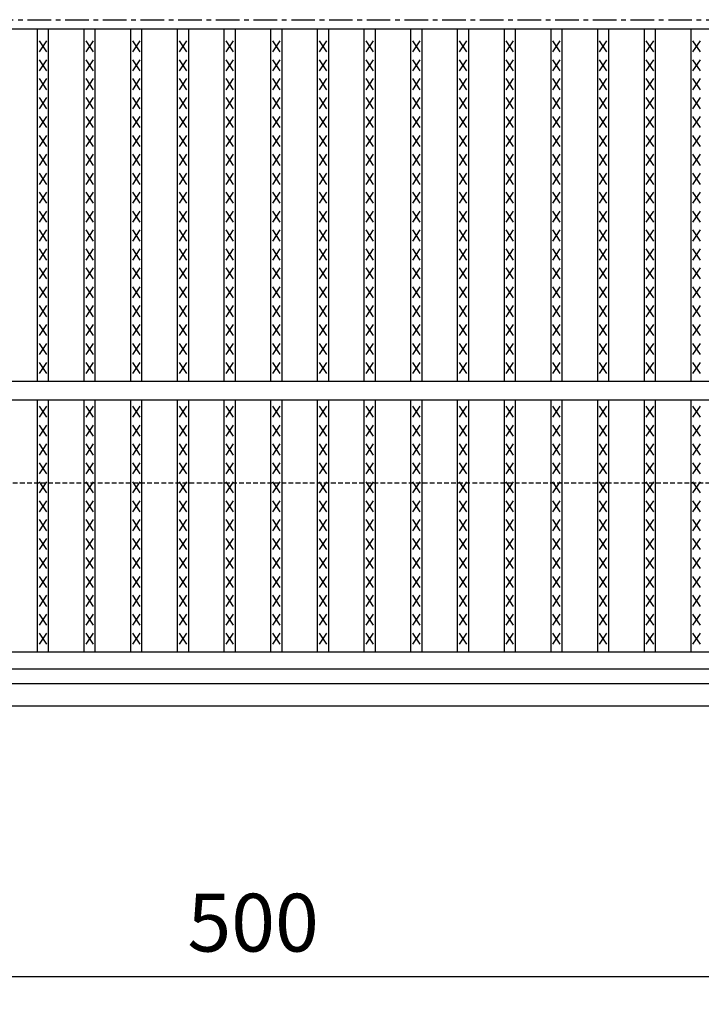
# Model space of a CAD drawing. Extents: x 25 to 1944, y 50 to 1400.
# Drawn here: x 661 to 844, y 770 to 1035 of the extents above; entities that cross this region are included whole.
import ezdxf

# ---------------------------------------------------------------- set-up
doc = ezdxf.new("R2010")
doc.units = 0
doc.header["$LTSCALE"] = 0.2
doc.linetypes.add('CENTER', pattern=[50.8, 31.75, -6.35, 6.35, -6.35])
doc.linetypes.add('HIDDEN', pattern=[9.525, 6.35, -3.175])
doc.layers.get('0').update_dxf_attribs({"linetype": 'CONTINUOUS'})
doc.layers.get('DEFPOINTS').update_dxf_attribs({"linetype": 'CONTINUOUS'})
doc.layers.add('LAY-10', color=7, linetype='CONTINUOUS')
doc.layers.add('LAY-20', color=7, linetype='CONTINUOUS')
doc.styles.add('EXCADDIM1', font='simplex', dxfattribs={"width": 0.84, "bigfont": 'bigfont'})
doc.styles.get("Standard").update_dxf_attribs({"font": 'simplex', "bigfont": 'bigfont'})
doc.dimstyles.new('ISO-25', dxfattribs={"dimtxt": 2.5, "dimasz": 2.5, "dimexe": 1.25, "dimexo": 0.625, "dimtad": 1, "dimtxsty": 'STANDARD', "dimcen": 2.5, "dimazin": 3, "dimtfac": 1, "dimtmove": 0, "dimatfit": 3})

# ---------------------------------------------------------------- blocks, each defined once
blk = doc.blocks.new('EX_BNORM')
at = {"color": 0, "linetype": 'CONTINUOUS'}
for p, q in [((0, 0), (-1, 0.167)), ((-1, 0.167), (-1, -0.167)), ((0, 0), (-1, 0.083)), ((0, 0), (-1, 0)), ((0, 0), (-1, -0.167)), ((0, 0), (-1, -0.083))]:
    blk.add_line(p, q, dxfattribs=at)
blk = doc.blocks.new('*D17')
at = {"layer": 'DEFPOINTS', "color": 0}
for p in [(473.50006, 827.00006), (973.5, 827.00006), (973.5, 777.00006)]:
    blk.add_point(p, dxfattribs=at)
at = {"layer": 'LAY-20', "color": 4, "linetype": 'CONTINUOUS'}
for p, q in [((473.50006, 819.50006), (473.50006, 769.50006)), ((973.5, 819.50006), (973.5, 769.50006)), ((486.00006, 777.00006), (961, 777.00006))]:
    blk.add_line(p, q, dxfattribs=at)
at = {"layer": 'LAY-20', "color": 4, "xscale": 12.5, "yscale": 12.5, "zscale": 12.5, "rotation": 180}
blk.add_blockref('EX_BNORM', (473.50006, 777.00006), dxfattribs=at)
at = {"layer": 'LAY-20', "color": 4, "xscale": 12.5, "yscale": 12.5, "zscale": 12.5}
blk.add_blockref('EX_BNORM', (973.5, 777.00006), dxfattribs=at)
at = {"layer": 'LAY-20', "color": 7, "insert": (723.50003, 789.50006), "char_height": 15.590552, "attachment_point": 5, "style": 'EXCADDIM1'}
blk.add_mtext('500', dxfattribs=at)

msp = doc.modelspace()

# ---------------------------------------------------------------- linework, layer by layer
at = {"layer": 'LAY-10', "color": 2, "linetype": 'CENTER'}
msp.add_line((175, 1035), (1272, 1035), dxfattribs=at)
at = {"layer": 'LAY-10', "color": 7, "linetype": 'CONTINUOUS'}
for p, q in [((225, 1032.49995), (1222, 1032.49995)), ((665.38, 937.49995), (665.38, 1032.49995)), ((668.38, 937.49995), (668.38, 1032.49995)), ((677.962, 937.49995), (677.962, 1032.49995)), ((680.962, 937.49995), (680.962, 1032.49995)), ((690.544, 937.49995), (690.544, 1032.49995)), ((693.544, 937.49995), (693.544, 1032.49995)), ((703.127, 937.49995), (703.127, 1032.49995)), ((706.127, 937.49995), (706.127, 1032.49995)), ((715.709, 937.49995), (715.709, 1032.49995)), ((718.709, 937.49995), (718.709, 1032.49995)), ((728.291, 937.49995), (728.291, 1032.49995)), ((731.291, 937.49995), (731.291, 1032.49995)), ((740.873, 937.49995), (740.873, 1032.49995)), ((743.873, 937.49995), (743.873, 1032.49995)), ((753.456, 937.49995), (753.456, 1032.49995)), ((756.456, 937.49995), (756.456, 1032.49995)), ((766.038, 937.49995), (766.038, 1032.49995)), ((769.038, 937.49995), (769.038, 1032.49995)), ((778.62, 937.49995), (778.62, 1032.49995)), ((781.62, 937.49995), (781.62, 1032.49995)), ((791.203, 937.49995), (791.203, 1032.49995)), ((794.203, 937.49995), (794.203, 1032.49995)), ((803.785, 937.49995), (803.785, 1032.49995)), ((806.785, 937.49995), (806.785, 1032.49995)), ((816.367, 937.49995), (816.367, 1032.49995)), ((819.367, 937.49995), (819.367, 1032.49995)), ((828.949, 937.49995), (828.949, 1032.49995)), ((831.949, 937.49995), (831.949, 1032.49995)), ((841.532, 937.49995), (841.532, 1032.49995)), ((667.88, 1026.29995), (665.88, 1029.29995)), ((665.88, 1026.29995), (667.88, 1029.29995)), ((680.462, 1026.29995), (678.462, 1029.29995)), ((678.462, 1026.29995), (680.462, 1029.29995)), ((693.044, 1026.29995), (691.044, 1029.29995)), ((691.044, 1026.29995), (693.044, 1029.29995)), ((705.627, 1026.29995), (703.627, 1029.29995)), ((703.627, 1026.29995), (705.627, 1029.29995)), ((718.209, 1026.29995), (716.209, 1029.29995)), ((716.209, 1026.29995), (718.209, 1029.29995)), ((730.791, 1026.29995), (728.791, 1029.29995)), ((728.791, 1026.29995), (730.791, 1029.29995)), ((743.373, 1026.29995), (741.373, 1029.29995)), ((741.373, 1026.29995), (743.373, 1029.29995)), ((755.956, 1026.29995), (753.956, 1029.29995)), ((753.956, 1026.29995), (755.956, 1029.29995)), ((768.538, 1026.29995), (766.538, 1029.29995)), ((766.538, 1026.29995), (768.538, 1029.29995)), ((781.12, 1026.29995), (779.12, 1029.29995)), ((779.12, 1026.29995), (781.12, 1029.29995)), ((793.703, 1026.29995), (791.703, 1029.29995)), ((791.703, 1026.29995), (793.703, 1029.29995)), ((806.285, 1026.29995), (804.285, 1029.29995)), ((804.285, 1026.29995), (806.285, 1029.29995)), ((818.867, 1026.29995), (816.867, 1029.29995)), ((816.867, 1026.29995), (818.867, 1029.29995)), ((831.449, 1026.29995), (829.449, 1029.29995)), ((829.449, 1026.29995), (831.449, 1029.29995)), ((844.032, 1026.29995), (842.032, 1029.29995)), ((842.032, 1026.29995), (844.032, 1029.29995)), ((667.88, 1021.19995), (665.88, 1024.19995)), ((665.88, 1021.19995), (667.88, 1024.19995)), ((680.462, 1021.19995), (678.462, 1024.19995)), ((678.462, 1021.19995), (680.462, 1024.19995)), ((693.044, 1021.19995), (691.044, 1024.19995)), ((691.044, 1021.19995), (693.044, 1024.19995)), ((705.627, 1021.19995), (703.627, 1024.19995)), ((703.627, 1021.19995), (705.627, 1024.19995)), ((718.209, 1021.19995), (716.209, 1024.19995)), ((716.209, 1021.19995), (718.209, 1024.19995)), ((730.791, 1021.19995), (728.791, 1024.19995)), ((728.791, 1021.19995), (730.791, 1024.19995)), ((743.373, 1021.19995), (741.373, 1024.19995)), ((741.373, 1021.19995), (743.373, 1024.19995)), ((755.956, 1021.19995), (753.956, 1024.19995)), ((753.956, 1021.19995), (755.956, 1024.19995)), ((768.538, 1021.19995), (766.538, 1024.19995)), ((766.538, 1021.19995), (768.538, 1024.19995)), ((781.12, 1021.19995), (779.12, 1024.19995)), ((779.12, 1021.19995), (781.12, 1024.19995)), ((793.703, 1021.19995), (791.703, 1024.19995)), ((791.703, 1021.19995), (793.703, 1024.19995)), ((806.285, 1021.19995), (804.285, 1024.19995)), ((804.285, 1021.19995), (806.285, 1024.19995)), ((818.867, 1021.19995), (816.867, 1024.19995)), ((816.867, 1021.19995), (818.867, 1024.19995)), ((831.449, 1021.19995), (829.449, 1024.19995)), ((829.449, 1021.19995), (831.449, 1024.19995)), ((844.032, 1021.19995), (842.032, 1024.19995)), ((842.032, 1021.19995), (844.032, 1024.19995)), ((667.88, 1016.09995), (665.88, 1019.09995)), ((665.88, 1016.09995), (667.88, 1019.09995)), ((680.462, 1016.09995), (678.462, 1019.09995)), ((678.462, 1016.09995), (680.462, 1019.09995)), ((693.044, 1016.09995), (691.044, 1019.09995)), ((691.044, 1016.09995), (693.044, 1019.09995)), ((705.627, 1016.09995), (703.627, 1019.09995)), ((703.627, 1016.09995), (705.627, 1019.09995)), ((718.209, 1016.09995), (716.209, 1019.09995)), ((716.209, 1016.09995), (718.209, 1019.09995)), ((730.791, 1016.09995), (728.791, 1019.09995)), ((728.791, 1016.09995), (730.791, 1019.09995)), ((743.373, 1016.09995), (741.373, 1019.09995)), ((741.373, 1016.09995), (743.373, 1019.09995)), ((755.956, 1016.09995), (753.956, 1019.09995)), ((753.956, 1016.09995), (755.956, 1019.09995)), ((768.538, 1016.09995), (766.538, 1019.09995)), ((766.538, 1016.09995), (768.538, 1019.09995)), ((781.12, 1016.09995), (779.12, 1019.09995)), ((779.12, 1016.09995), (781.12, 1019.09995)), ((793.703, 1016.09995), (791.703, 1019.09995)), ((791.703, 1016.09995), (793.703, 1019.09995)), ((806.285, 1016.09995), (804.285, 1019.09995)), ((804.285, 1016.09995), (806.285, 1019.09995)), ((818.867, 1016.09995), (816.867, 1019.09995)), ((816.867, 1016.09995), (818.867, 1019.09995)), ((831.449, 1016.09995), (829.449, 1019.09995)), ((829.449, 1016.09995), (831.449, 1019.09995)), ((844.032, 1016.09995), (842.032, 1019.09995)), ((842.032, 1016.09995), (844.032, 1019.09995)), ((667.88, 1010.99995), (665.88, 1013.99995)), ((665.88, 1010.99995), (667.88, 1013.99995)), ((680.462, 1010.99995), (678.462, 1013.99995)), ((678.462, 1010.99995), (680.462, 1013.99995)), ((693.044, 1010.99995), (691.044, 1013.99995)), ((691.044, 1010.99995), (693.044, 1013.99995)), ((705.627, 1010.99995), (703.627, 1013.99995)), ((703.627, 1010.99995), (705.627, 1013.99995)), ((718.209, 1010.99995), (716.209, 1013.99995)), ((716.209, 1010.99995), (718.209, 1013.99995)), ((730.791, 1010.99995), (728.791, 1013.99995)), ((728.791, 1010.99995), (730.791, 1013.99995)), ((743.373, 1010.99995), (741.373, 1013.99995)), ((741.373, 1010.99995), (743.373, 1013.99995)), ((755.956, 1010.99995), (753.956, 1013.99995)), ((753.956, 1010.99995), (755.956, 1013.99995)), ((768.538, 1010.99995), (766.538, 1013.99995)), ((766.538, 1010.99995), (768.538, 1013.99995)), ((781.12, 1010.99995), (779.12, 1013.99995)), ((779.12, 1010.99995), (781.12, 1013.99995)), ((793.703, 1010.99995), (791.703, 1013.99995)), ((791.703, 1010.99995), (793.703, 1013.99995)), ((806.285, 1010.99995), (804.285, 1013.99995)), ((804.285, 1010.99995), (806.285, 1013.99995)), ((818.867, 1010.99995), (816.867, 1013.99995)), ((816.867, 1010.99995), (818.867, 1013.99995)), ((831.449, 1010.99995), (829.449, 1013.99995)), ((829.449, 1010.99995), (831.449, 1013.99995)), ((844.032, 1010.99995), (842.032, 1013.99995)), ((842.032, 1010.99995), (844.032, 1013.99995)), ((667.88, 1005.89995), (665.88, 1008.89995)), ((665.88, 1005.89995), (667.88, 1008.89995)), ((680.462, 1005.89995), (678.462, 1008.89995)), ((678.462, 1005.89995), (680.462, 1008.89995)), ((693.044, 1005.89995), (691.044, 1008.89995)), ((691.044, 1005.89995), (693.044, 1008.89995)), ((705.627, 1005.89995), (703.627, 1008.89995)), ((703.627, 1005.89995), (705.627, 1008.89995)), ((718.209, 1005.89995), (716.209, 1008.89995)), ((716.209, 1005.89995), (718.209, 1008.89995)), ((730.791, 1005.89995), (728.791, 1008.89995)), ((728.791, 1005.89995), (730.791, 1008.89995)), ((743.373, 1005.89995), (741.373, 1008.89995)), ((741.373, 1005.89995), (743.373, 1008.89995)), ((755.956, 1005.89995), (753.956, 1008.89995)), ((753.956, 1005.89995), (755.956, 1008.89995)), ((768.538, 1005.89995), (766.538, 1008.89995)), ((766.538, 1005.89995), (768.538, 1008.89995)), ((781.12, 1005.89995), (779.12, 1008.89995)), ((779.12, 1005.89995), (781.12, 1008.89995)), ((793.703, 1005.89995), (791.703, 1008.89995)), ((791.703, 1005.89995), (793.703, 1008.89995)), ((806.285, 1005.89995), (804.285, 1008.89995)), ((804.285, 1005.89995), (806.285, 1008.89995)), ((818.867, 1005.89995), (816.867, 1008.89995)), ((816.867, 1005.89995), (818.867, 1008.89995)), ((831.449, 1005.89995), (829.449, 1008.89995)), ((829.449, 1005.89995), (831.449, 1008.89995)), ((844.032, 1005.89995), (842.032, 1008.89995)), ((842.032, 1005.89995), (844.032, 1008.89995)), ((667.88, 1000.79995), (665.88, 1003.79995)), ((665.88, 1000.79995), (667.88, 1003.79995)), ((680.462, 1000.79995), (678.462, 1003.79995)), ((678.462, 1000.79995), (680.462, 1003.79995)), ((693.044, 1000.79995), (691.044, 1003.79995)), ((691.044, 1000.79995), (693.044, 1003.79995)), ((705.627, 1000.79995), (703.627, 1003.79995)), ((703.627, 1000.79995), (705.627, 1003.79995)), ((718.209, 1000.79995), (716.209, 1003.79995)), ((716.209, 1000.79995), (718.209, 1003.79995)), ((730.791, 1000.79995), (728.791, 1003.79995)), ((728.791, 1000.79995), (730.791, 1003.79995)), ((743.373, 1000.79995), (741.373, 1003.79995)), ((741.373, 1000.79995), (743.373, 1003.79995)), ((755.956, 1000.79995), (753.956, 1003.79995)), ((753.956, 1000.79995), (755.956, 1003.79995)), ((768.538, 1000.79995), (766.538, 1003.79995)), ((766.538, 1000.79995), (768.538, 1003.79995)), ((781.12, 1000.79995), (779.12, 1003.79995)), ((779.12, 1000.79995), (781.12, 1003.79995)), ((793.703, 1000.79995), (791.703, 1003.79995)), ((791.703, 1000.79995), (793.703, 1003.79995)), ((806.285, 1000.79995), (804.285, 1003.79995)), ((804.285, 1000.79995), (806.285, 1003.79995)), ((818.867, 1000.79995), (816.867, 1003.79995)), ((816.867, 1000.79995), (818.867, 1003.79995)), ((831.449, 1000.79995), (829.449, 1003.79995)), ((829.449, 1000.79995), (831.449, 1003.79995)), ((844.032, 1000.79995), (842.032, 1003.79995)), ((842.032, 1000.79995), (844.032, 1003.79995)), ((667.88, 995.69995), (665.88, 998.69995)), ((665.88, 995.69995), (667.88, 998.69995)), ((680.462, 995.69995), (678.462, 998.69995)), ((678.462, 995.69995), (680.462, 998.69995)), ((693.044, 995.69995), (691.044, 998.69995)), ((691.044, 995.69995), (693.044, 998.69995)), ((705.627, 995.69995), (703.627, 998.69995)), ((703.627, 995.69995), (705.627, 998.69995)), ((718.209, 995.69995), (716.209, 998.69995)), ((716.209, 995.69995), (718.209, 998.69995)), ((730.791, 995.69995), (728.791, 998.69995)), ((728.791, 995.69995), (730.791, 998.69995)), ((743.373, 995.69995), (741.373, 998.69995)), ((741.373, 995.69995), (743.373, 998.69995)), ((755.956, 995.69995), (753.956, 998.69995)), ((753.956, 995.69995), (755.956, 998.69995)), ((768.538, 995.69995), (766.538, 998.69995)), ((766.538, 995.69995), (768.538, 998.69995)), ((781.12, 995.69995), (779.12, 998.69995)), ((779.12, 995.69995), (781.12, 998.69995)), ((793.703, 995.69995), (791.703, 998.69995)), ((791.703, 995.69995), (793.703, 998.69995)), ((806.285, 995.69995), (804.285, 998.69995)), ((804.285, 995.69995), (806.285, 998.69995)), ((818.867, 995.69995), (816.867, 998.69995)), ((816.867, 995.69995), (818.867, 998.69995)), ((831.449, 995.69995), (829.449, 998.69995)), ((829.449, 995.69995), (831.449, 998.69995)), ((844.032, 995.69995), (842.032, 998.69995)), ((842.032, 995.69995), (844.032, 998.69995)), ((667.88, 990.59995), (665.88, 993.59995)), ((665.88, 990.59995), (667.88, 993.59995)), ((680.462, 990.59995), (678.462, 993.59995)), ((678.462, 990.59995), (680.462, 993.59995)), ((693.044, 990.59995), (691.044, 993.59995)), ((691.044, 990.59995), (693.044, 993.59995)), ((705.627, 990.59995), (703.627, 993.59995)), ((703.627, 990.59995), (705.627, 993.59995)), ((718.209, 990.59995), (716.209, 993.59995)), ((716.209, 990.59995), (718.209, 993.59995)), ((730.791, 990.59995), (728.791, 993.59995)), ((728.791, 990.59995), (730.791, 993.59995)), ((743.373, 990.59995), (741.373, 993.59995)), ((741.373, 990.59995), (743.373, 993.59995)), ((755.956, 990.59995), (753.956, 993.59995)), ((753.956, 990.59995), (755.956, 993.59995)), ((768.538, 990.59995), (766.538, 993.59995)), ((766.538, 990.59995), (768.538, 993.59995)), ((781.12, 990.59995), (779.12, 993.59995)), ((779.12, 990.59995), (781.12, 993.59995)), ((793.703, 990.59995), (791.703, 993.59995)), ((791.703, 990.59995), (793.703, 993.59995)), ((806.285, 990.59995), (804.285, 993.59995)), ((804.285, 990.59995), (806.285, 993.59995)), ((818.867, 990.59995), (816.867, 993.59995)), ((816.867, 990.59995), (818.867, 993.59995)), ((831.449, 990.59995), (829.449, 993.59995)), ((829.449, 990.59995), (831.449, 993.59995)), ((844.032, 990.59995), (842.032, 993.59995)), ((842.032, 990.59995), (844.032, 993.59995)), ((667.88, 985.49995), (665.88, 988.49995)), ((665.88, 985.49995), (667.88, 988.49995)), ((680.462, 985.49995), (678.462, 988.49995)), ((678.462, 985.49995), (680.462, 988.49995)), ((693.044, 985.49995), (691.044, 988.49995)), ((691.044, 985.49995), (693.044, 988.49995)), ((705.627, 985.49995), (703.627, 988.49995)), ((703.627, 985.49995), (705.627, 988.49995)), ((718.209, 985.49995), (716.209, 988.49995)), ((716.209, 985.49995), (718.209, 988.49995)), ((730.791, 985.49995), (728.791, 988.49995)), ((728.791, 985.49995), (730.791, 988.49995)), ((743.373, 985.49995), (741.373, 988.49995)), ((741.373, 985.49995), (743.373, 988.49995)), ((755.956, 985.49995), (753.956, 988.49995)), ((753.956, 985.49995), (755.956, 988.49995)), ((768.538, 985.49995), (766.538, 988.49995)), ((766.538, 985.49995), (768.538, 988.49995)), ((781.12, 985.49995), (779.12, 988.49995)), ((779.12, 985.49995), (781.12, 988.49995)), ((793.703, 985.49995), (791.703, 988.49995)), ((791.703, 985.49995), (793.703, 988.49995)), ((806.285, 985.49995), (804.285, 988.49995)), ((804.285, 985.49995), (806.285, 988.49995)), ((818.867, 985.49995), (816.867, 988.49995)), ((816.867, 985.49995), (818.867, 988.49995)), ((831.449, 985.49995), (829.449, 988.49995)), ((829.449, 985.49995), (831.449, 988.49995)), ((844.032, 985.49995), (842.032, 988.49995)), ((842.032, 985.49995), (844.032, 988.49995)), ((667.88, 980.39995), (665.88, 983.39995)), ((665.88, 980.39995), (667.88, 983.39995)), ((680.462, 980.39995), (678.462, 983.39995)), ((678.462, 980.39995), (680.462, 983.39995)), ((693.044, 980.39995), (691.044, 983.39995)), ((691.044, 980.39995), (693.044, 983.39995)), ((705.627, 980.39995), (703.627, 983.39995)), ((703.627, 980.39995), (705.627, 983.39995)), ((718.209, 980.39995), (716.209, 983.39995)), ((716.209, 980.39995), (718.209, 983.39995)), ((730.791, 980.39995), (728.791, 983.39995)), ((728.791, 980.39995), (730.791, 983.39995)), ((743.373, 980.39995), (741.373, 983.39995)), ((741.373, 980.39995), (743.373, 983.39995)), ((755.956, 980.39995), (753.956, 983.39995)), ((753.956, 980.39995), (755.956, 983.39995)), ((768.538, 980.39995), (766.538, 983.39995)), ((766.538, 980.39995), (768.538, 983.39995)), ((781.12, 980.39995), (779.12, 983.39995)), ((779.12, 980.39995), (781.12, 983.39995)), ((793.703, 980.39995), (791.703, 983.39995)), ((791.703, 980.39995), (793.703, 983.39995)), ((806.285, 980.39995), (804.285, 983.39995)), ((804.285, 980.39995), (806.285, 983.39995)), ((818.867, 980.39995), (816.867, 983.39995)), ((816.867, 980.39995), (818.867, 983.39995)), ((831.449, 980.39995), (829.449, 983.39995)), ((829.449, 980.39995), (831.449, 983.39995)), ((844.032, 980.39995), (842.032, 983.39995)), ((842.032, 980.39995), (844.032, 983.39995)), ((667.88, 975.29995), (665.88, 978.29995)), ((665.88, 975.29995), (667.88, 978.29995)), ((680.462, 975.29995), (678.462, 978.29995)), ((678.462, 975.29995), (680.462, 978.29995)), ((693.044, 975.29995), (691.044, 978.29995)), ((691.044, 975.29995), (693.044, 978.29995)), ((705.627, 975.29995), (703.627, 978.29995)), ((703.627, 975.29995), (705.627, 978.29995)), ((718.209, 975.29995), (716.209, 978.29995)), ((716.209, 975.29995), (718.209, 978.29995)), ((730.791, 975.29995), (728.791, 978.29995)), ((728.791, 975.29995), (730.791, 978.29995)), ((743.373, 975.29995), (741.373, 978.29995)), ((741.373, 975.29995), (743.373, 978.29995)), ((755.956, 975.29995), (753.956, 978.29995)), ((753.956, 975.29995), (755.956, 978.29995)), ((768.538, 975.29995), (766.538, 978.29995)), ((766.538, 975.29995), (768.538, 978.29995)), ((781.12, 975.29995), (779.12, 978.29995)), ((779.12, 975.29995), (781.12, 978.29995)), ((793.703, 975.29995), (791.703, 978.29995)), ((791.703, 975.29995), (793.703, 978.29995)), ((806.285, 975.29995), (804.285, 978.29995)), ((804.285, 975.29995), (806.285, 978.29995)), ((818.867, 975.29995), (816.867, 978.29995)), ((816.867, 975.29995), (818.867, 978.29995)), ((831.449, 975.29995), (829.449, 978.29995)), ((829.449, 975.29995), (831.449, 978.29995)), ((844.032, 975.29995), (842.032, 978.29995)), ((842.032, 975.29995), (844.032, 978.29995)), ((667.88, 970.19995), (665.88, 973.19995)), ((665.88, 970.19995), (667.88, 973.19995)), ((680.462, 970.19995), (678.462, 973.19995)), ((678.462, 970.19995), (680.462, 973.19995)), ((693.044, 970.19995), (691.044, 973.19995)), ((691.044, 970.19995), (693.044, 973.19995)), ((705.627, 970.19995), (703.627, 973.19995)), ((703.627, 970.19995), (705.627, 973.19995)), ((718.209, 970.19995), (716.209, 973.19995)), ((716.209, 970.19995), (718.209, 973.19995)), ((730.791, 970.19995), (728.791, 973.19995)), ((728.791, 970.19995), (730.791, 973.19995)), ((743.373, 970.19995), (741.373, 973.19995)), ((741.373, 970.19995), (743.373, 973.19995)), ((755.956, 970.19995), (753.956, 973.19995)), ((753.956, 970.19995), (755.956, 973.19995)), ((768.538, 970.19995), (766.538, 973.19995)), ((766.538, 970.19995), (768.538, 973.19995)), ((781.12, 970.19995), (779.12, 973.19995)), ((779.12, 970.19995), (781.12, 973.19995)), ((793.703, 970.19995), (791.703, 973.19995)), ((791.703, 970.19995), (793.703, 973.19995)), ((806.285, 970.19995), (804.285, 973.19995)), ((804.285, 970.19995), (806.285, 973.19995)), ((818.867, 970.19995), (816.867, 973.19995)), ((816.867, 970.19995), (818.867, 973.19995)), ((831.449, 970.19995), (829.449, 973.19995)), ((829.449, 970.19995), (831.449, 973.19995)), ((844.032, 970.19995), (842.032, 973.19995)), ((842.032, 970.19995), (844.032, 973.19995)), ((667.88, 965.09995), (665.88, 968.09995)), ((665.88, 965.09995), (667.88, 968.09995)), ((680.462, 965.09995), (678.462, 968.09995)), ((678.462, 965.09995), (680.462, 968.09995)), ((693.044, 965.09995), (691.044, 968.09995)), ((691.044, 965.09995), (693.044, 968.09995)), ((705.627, 965.09995), (703.627, 968.09995)), ((703.627, 965.09995), (705.627, 968.09995)), ((718.209, 965.09995), (716.209, 968.09995)), ((716.209, 965.09995), (718.209, 968.09995)), ((730.791, 965.09995), (728.791, 968.09995)), ((728.791, 965.09995), (730.791, 968.09995)), ((743.373, 965.09995), (741.373, 968.09995)), ((741.373, 965.09995), (743.373, 968.09995)), ((755.956, 965.09995), (753.956, 968.09995)), ((753.956, 965.09995), (755.956, 968.09995)), ((768.538, 965.09995), (766.538, 968.09995)), ((766.538, 965.09995), (768.538, 968.09995)), ((781.12, 965.09995), (779.12, 968.09995)), ((779.12, 965.09995), (781.12, 968.09995)), ((793.703, 965.09995), (791.703, 968.09995)), ((791.703, 965.09995), (793.703, 968.09995)), ((806.285, 965.09995), (804.285, 968.09995)), ((804.285, 965.09995), (806.285, 968.09995)), ((818.867, 965.09995), (816.867, 968.09995)), ((816.867, 965.09995), (818.867, 968.09995)), ((831.449, 965.09995), (829.449, 968.09995)), ((829.449, 965.09995), (831.449, 968.09995)), ((844.032, 965.09995), (842.032, 968.09995)), ((842.032, 965.09995), (844.032, 968.09995)), ((667.88, 959.99995), (665.88, 962.99995)), ((665.88, 959.99995), (667.88, 962.99995)), ((680.462, 959.99995), (678.462, 962.99995)), ((678.462, 959.99995), (680.462, 962.99995)), ((693.044, 959.99995), (691.044, 962.99995)), ((691.044, 959.99995), (693.044, 962.99995)), ((705.627, 959.99995), (703.627, 962.99995)), ((703.627, 959.99995), (705.627, 962.99995)), ((718.209, 959.99995), (716.209, 962.99995)), ((716.209, 959.99995), (718.209, 962.99995)), ((730.791, 959.99995), (728.791, 962.99995)), ((728.791, 959.99995), (730.791, 962.99995)), ((743.373, 959.99995), (741.373, 962.99995)), ((741.373, 959.99995), (743.373, 962.99995)), ((755.956, 959.99995), (753.956, 962.99995)), ((753.956, 959.99995), (755.956, 962.99995)), ((768.538, 959.99995), (766.538, 962.99995)), ((766.538, 959.99995), (768.538, 962.99995)), ((781.12, 959.99995), (779.12, 962.99995)), ((779.12, 959.99995), (781.12, 962.99995)), ((793.703, 959.99995), (791.703, 962.99995)), ((791.703, 959.99995), (793.703, 962.99995)), ((806.285, 959.99995), (804.285, 962.99995)), ((804.285, 959.99995), (806.285, 962.99995)), ((818.867, 959.99995), (816.867, 962.99995)), ((816.867, 959.99995), (818.867, 962.99995)), ((831.449, 959.99995), (829.449, 962.99995)), ((829.449, 959.99995), (831.449, 962.99995)), ((844.032, 959.99995), (842.032, 962.99995)), ((842.032, 959.99995), (844.032, 962.99995)), ((667.88, 954.89995), (665.88, 957.89995)), ((665.88, 954.89995), (667.88, 957.89995)), ((680.462, 954.89995), (678.462, 957.89995)), ((678.462, 954.89995), (680.462, 957.89995)), ((693.044, 954.89995), (691.044, 957.89995)), ((691.044, 954.89995), (693.044, 957.89995)), ((705.627, 954.89995), (703.627, 957.89995)), ((703.627, 954.89995), (705.627, 957.89995)), ((718.209, 954.89995), (716.209, 957.89995)), ((716.209, 954.89995), (718.209, 957.89995)), ((730.791, 954.89995), (728.791, 957.89995)), ((728.791, 954.89995), (730.791, 957.89995)), ((743.373, 954.89995), (741.373, 957.89995)), ((741.373, 954.89995), (743.373, 957.89995)), ((755.956, 954.89995), (753.956, 957.89995)), ((753.956, 954.89995), (755.956, 957.89995)), ((768.538, 954.89995), (766.538, 957.89995)), ((766.538, 954.89995), (768.538, 957.89995)), ((781.12, 954.89995), (779.12, 957.89995)), ((779.12, 954.89995), (781.12, 957.89995)), ((793.703, 954.89995), (791.703, 957.89995)), ((791.703, 954.89995), (793.703, 957.89995)), ((806.285, 954.89995), (804.285, 957.89995)), ((804.285, 954.89995), (806.285, 957.89995)), ((818.867, 954.89995), (816.867, 957.89995)), ((816.867, 954.89995), (818.867, 957.89995)), ((831.449, 954.89995), (829.449, 957.89995)), ((829.449, 954.89995), (831.449, 957.89995)), ((844.032, 954.89995), (842.032, 957.89995)), ((842.032, 954.89995), (844.032, 957.89995)), ((667.88, 949.79995), (665.88, 952.79995)), ((665.88, 949.79995), (667.88, 952.79995)), ((680.462, 949.79995), (678.462, 952.79995)), ((678.462, 949.79995), (680.462, 952.79995)), ((693.044, 949.79995), (691.044, 952.79995)), ((691.044, 949.79995), (693.044, 952.79995)), ((705.627, 949.79995), (703.627, 952.79995)), ((703.627, 949.79995), (705.627, 952.79995)), ((718.209, 949.79995), (716.209, 952.79995)), ((716.209, 949.79995), (718.209, 952.79995)), ((730.791, 949.79995), (728.791, 952.79995)), ((728.791, 949.79995), (730.791, 952.79995)), ((743.373, 949.79995), (741.373, 952.79995)), ((741.373, 949.79995), (743.373, 952.79995)), ((755.956, 949.79995), (753.956, 952.79995)), ((753.956, 949.79995), (755.956, 952.79995)), ((768.538, 949.79995), (766.538, 952.79995)), ((766.538, 949.79995), (768.538, 952.79995)), ((781.12, 949.79995), (779.12, 952.79995)), ((779.12, 949.79995), (781.12, 952.79995)), ((793.703, 949.79995), (791.703, 952.79995)), ((791.703, 949.79995), (793.703, 952.79995)), ((806.285, 949.79995), (804.285, 952.79995)), ((804.285, 949.79995), (806.285, 952.79995)), ((818.867, 949.79995), (816.867, 952.79995)), ((816.867, 949.79995), (818.867, 952.79995)), ((831.449, 949.79995), (829.449, 952.79995)), ((829.449, 949.79995), (831.449, 952.79995)), ((844.032, 949.79995), (842.032, 952.79995)), ((842.032, 949.79995), (844.032, 952.79995)), ((667.88, 944.69995), (665.88, 947.69995)), ((665.88, 944.69995), (667.88, 947.69995)), ((680.462, 944.69995), (678.462, 947.69995)), ((678.462, 944.69995), (680.462, 947.69995)), ((693.044, 944.69995), (691.044, 947.69995)), ((691.044, 944.69995), (693.044, 947.69995)), ((705.627, 944.69995), (703.627, 947.69995)), ((703.627, 944.69995), (705.627, 947.69995)), ((718.209, 944.69995), (716.209, 947.69995)), ((716.209, 944.69995), (718.209, 947.69995)), ((730.791, 944.69995), (728.791, 947.69995)), ((728.791, 944.69995), (730.791, 947.69995)), ((743.373, 944.69995), (741.373, 947.69995)), ((741.373, 944.69995), (743.373, 947.69995)), ((755.956, 944.69995), (753.956, 947.69995)), ((753.956, 944.69995), (755.956, 947.69995)), ((768.538, 944.69995), (766.538, 947.69995)), ((766.538, 944.69995), (768.538, 947.69995)), ((781.12, 944.69995), (779.12, 947.69995)), ((779.12, 944.69995), (781.12, 947.69995)), ((793.703, 944.69995), (791.703, 947.69995)), ((791.703, 944.69995), (793.703, 947.69995)), ((806.285, 944.69995), (804.285, 947.69995)), ((804.285, 944.69995), (806.285, 947.69995)), ((818.867, 944.69995), (816.867, 947.69995)), ((816.867, 944.69995), (818.867, 947.69995)), ((831.449, 944.69995), (829.449, 947.69995)), ((829.449, 944.69995), (831.449, 947.69995)), ((844.032, 944.69995), (842.032, 947.69995)), ((842.032, 944.69995), (844.032, 947.69995)), ((667.88, 939.59995), (665.88, 942.59995)), ((665.88, 939.59995), (667.88, 942.59995)), ((680.462, 939.59995), (678.462, 942.59995)), ((678.462, 939.59995), (680.462, 942.59995)), ((693.044, 939.59995), (691.044, 942.59995)), ((691.044, 939.59995), (693.044, 942.59995)), ((705.627, 939.59995), (703.627, 942.59995)), ((703.627, 939.59995), (705.627, 942.59995)), ((718.209, 939.59995), (716.209, 942.59995)), ((716.209, 939.59995), (718.209, 942.59995)), ((730.791, 939.59995), (728.791, 942.59995)), ((728.791, 939.59995), (730.791, 942.59995)), ((743.373, 939.59995), (741.373, 942.59995)), ((741.373, 939.59995), (743.373, 942.59995)), ((755.956, 939.59995), (753.956, 942.59995)), ((753.956, 939.59995), (755.956, 942.59995)), ((768.538, 939.59995), (766.538, 942.59995)), ((766.538, 939.59995), (768.538, 942.59995)), ((781.12, 939.59995), (779.12, 942.59995)), ((779.12, 939.59995), (781.12, 942.59995)), ((793.703, 939.59995), (791.703, 942.59995)), ((791.703, 939.59995), (793.703, 942.59995)), ((806.285, 939.59995), (804.285, 942.59995)), ((804.285, 939.59995), (806.285, 942.59995)), ((818.867, 939.59995), (816.867, 942.59995)), ((816.867, 939.59995), (818.867, 942.59995)), ((831.449, 939.59995), (829.449, 942.59995)), ((829.449, 939.59995), (831.449, 942.59995)), ((844.032, 939.59995), (842.032, 942.59995)), ((842.032, 939.59995), (844.032, 942.59995)), ((225, 937.49995), (1222, 937.49995)), ((225, 932.49995), (1222, 932.49995)), ((665.38, 864.49995), (665.38, 932.49995)), ((668.38, 864.49995), (668.38, 932.49995)), ((677.962, 864.49995), (677.962, 932.49995)), ((680.962, 864.49995), (680.962, 932.49995)), ((690.544, 864.49995), (690.544, 932.49995)), ((693.544, 864.49995), (693.544, 932.49995)), ((703.127, 864.49995), (703.127, 932.49995)), ((706.127, 864.49995), (706.127, 932.49995)), ((715.709, 864.49995), (715.709, 932.49995)), ((718.709, 864.49995), (718.709, 932.49995)), ((728.291, 864.49995), (728.291, 932.49995)), ((731.291, 864.49995), (731.291, 932.49995)), ((740.873, 864.49995), (740.873, 932.49995)), ((743.873, 864.49995), (743.873, 932.49995)), ((753.456, 864.49995), (753.456, 932.49995)), ((756.456, 864.49995), (756.456, 932.49995)), ((766.038, 864.49995), (766.038, 932.49995)), ((769.038, 864.49995), (769.038, 932.49995)), ((778.62, 864.49995), (778.62, 932.49995)), ((781.62, 864.49995), (781.62, 932.49995)), ((791.203, 864.49995), (791.203, 932.49995)), ((794.203, 864.49995), (794.203, 932.49995)), ((803.785, 864.49995), (803.785, 932.49995)), ((806.785, 864.49995), (806.785, 932.49995)), ((816.367, 864.49995), (816.367, 932.49995)), ((819.367, 864.49995), (819.367, 932.49995)), ((828.949, 864.49995), (828.949, 932.49995)), ((831.949, 864.49995), (831.949, 932.49995)), ((841.532, 864.49995), (841.532, 932.49995)), ((667.88, 927.79995), (665.88, 930.79995)), ((665.88, 927.79995), (667.88, 930.79995)), ((680.462, 927.79995), (678.462, 930.79995)), ((678.462, 927.79995), (680.462, 930.79995)), ((693.044, 927.79995), (691.044, 930.79995)), ((691.044, 927.79995), (693.044, 930.79995)), ((705.627, 927.79995), (703.627, 930.79995)), ((703.627, 927.79995), (705.627, 930.79995)), ((718.209, 927.79995), (716.209, 930.79995)), ((716.209, 927.79995), (718.209, 930.79995)), ((730.791, 927.79995), (728.791, 930.79995)), ((728.791, 927.79995), (730.791, 930.79995)), ((743.373, 927.79995), (741.373, 930.79995)), ((741.373, 927.79995), (743.373, 930.79995)), ((755.956, 927.79995), (753.956, 930.79995)), ((753.956, 927.79995), (755.956, 930.79995)), ((768.538, 927.79995), (766.538, 930.79995)), ((766.538, 927.79995), (768.538, 930.79995)), ((781.12, 927.79995), (779.12, 930.79995)), ((779.12, 927.79995), (781.12, 930.79995)), ((793.703, 927.79995), (791.703, 930.79995)), ((791.703, 927.79995), (793.703, 930.79995)), ((806.285, 927.79995), (804.285, 930.79995)), ((804.285, 927.79995), (806.285, 930.79995)), ((818.867, 927.79995), (816.867, 930.79995)), ((816.867, 927.79995), (818.867, 930.79995)), ((831.449, 927.79995), (829.449, 930.79995)), ((829.449, 927.79995), (831.449, 930.79995)), ((844.032, 927.79995), (842.032, 930.79995)), ((842.032, 927.79995), (844.032, 930.79995)), ((667.88, 922.69995), (665.88, 925.69995)), ((665.88, 922.69995), (667.88, 925.69995)), ((680.462, 922.69995), (678.462, 925.69995)), ((678.462, 922.69995), (680.462, 925.69995)), ((693.044, 922.69995), (691.044, 925.69995)), ((691.044, 922.69995), (693.044, 925.69995)), ((705.627, 922.69995), (703.627, 925.69995)), ((703.627, 922.69995), (705.627, 925.69995)), ((718.209, 922.69995), (716.209, 925.69995)), ((716.209, 922.69995), (718.209, 925.69995)), ((730.791, 922.69995), (728.791, 925.69995)), ((728.791, 922.69995), (730.791, 925.69995)), ((743.373, 922.69995), (741.373, 925.69995)), ((741.373, 922.69995), (743.373, 925.69995)), ((755.956, 922.69995), (753.956, 925.69995)), ((753.956, 922.69995), (755.956, 925.69995)), ((768.538, 922.69995), (766.538, 925.69995)), ((766.538, 922.69995), (768.538, 925.69995)), ((781.12, 922.69995), (779.12, 925.69995)), ((779.12, 922.69995), (781.12, 925.69995)), ((793.703, 922.69995), (791.703, 925.69995)), ((791.703, 922.69995), (793.703, 925.69995)), ((806.285, 922.69995), (804.285, 925.69995)), ((804.285, 922.69995), (806.285, 925.69995)), ((818.867, 922.69995), (816.867, 925.69995)), ((816.867, 922.69995), (818.867, 925.69995)), ((831.449, 922.69995), (829.449, 925.69995)), ((829.449, 922.69995), (831.449, 925.69995)), ((844.032, 922.69995), (842.032, 925.69995)), ((842.032, 922.69995), (844.032, 925.69995)), ((667.88, 917.59995), (665.88, 920.59995)), ((665.88, 917.59995), (667.88, 920.59995)), ((680.462, 917.59995), (678.462, 920.59995)), ((678.462, 917.59995), (680.462, 920.59995)), ((693.044, 917.59995), (691.044, 920.59995)), ((691.044, 917.59995), (693.044, 920.59995)), ((705.627, 917.59995), (703.627, 920.59995)), ((703.627, 917.59995), (705.627, 920.59995)), ((718.209, 917.59995), (716.209, 920.59995)), ((716.209, 917.59995), (718.209, 920.59995)), ((730.791, 917.59995), (728.791, 920.59995)), ((728.791, 917.59995), (730.791, 920.59995)), ((743.373, 917.59995), (741.373, 920.59995)), ((741.373, 917.59995), (743.373, 920.59995)), ((755.956, 917.59995), (753.956, 920.59995)), ((753.956, 917.59995), (755.956, 920.59995)), ((768.538, 917.59995), (766.538, 920.59995)), ((766.538, 917.59995), (768.538, 920.59995)), ((781.12, 917.59995), (779.12, 920.59995)), ((779.12, 917.59995), (781.12, 920.59995)), ((793.703, 917.59995), (791.703, 920.59995)), ((791.703, 917.59995), (793.703, 920.59995)), ((806.285, 917.59995), (804.285, 920.59995)), ((804.285, 917.59995), (806.285, 920.59995)), ((818.867, 917.59995), (816.867, 920.59995)), ((816.867, 917.59995), (818.867, 920.59995)), ((831.449, 917.59995), (829.449, 920.59995)), ((829.449, 917.59995), (831.449, 920.59995)), ((844.032, 917.59995), (842.032, 920.59995)), ((842.032, 917.59995), (844.032, 920.59995)), ((667.88, 912.49995), (665.88, 915.49995)), ((665.88, 912.49995), (667.88, 915.49995)), ((680.462, 912.49995), (678.462, 915.49995)), ((678.462, 912.49995), (680.462, 915.49995)), ((693.044, 912.49995), (691.044, 915.49995)), ((691.044, 912.49995), (693.044, 915.49995)), ((705.627, 912.49995), (703.627, 915.49995)), ((703.627, 912.49995), (705.627, 915.49995)), ((718.209, 912.49995), (716.209, 915.49995)), ((716.209, 912.49995), (718.209, 915.49995)), ((730.791, 912.49995), (728.791, 915.49995)), ((728.791, 912.49995), (730.791, 915.49995)), ((743.373, 912.49995), (741.373, 915.49995)), ((741.373, 912.49995), (743.373, 915.49995)), ((755.956, 912.49995), (753.956, 915.49995)), ((753.956, 912.49995), (755.956, 915.49995)), ((768.538, 912.49995), (766.538, 915.49995)), ((766.538, 912.49995), (768.538, 915.49995)), ((781.12, 912.49995), (779.12, 915.49995)), ((779.12, 912.49995), (781.12, 915.49995)), ((793.703, 912.49995), (791.703, 915.49995)), ((791.703, 912.49995), (793.703, 915.49995)), ((806.285, 912.49995), (804.285, 915.49995)), ((804.285, 912.49995), (806.285, 915.49995)), ((818.867, 912.49995), (816.867, 915.49995)), ((816.867, 912.49995), (818.867, 915.49995)), ((831.449, 912.49995), (829.449, 915.49995)), ((829.449, 912.49995), (831.449, 915.49995)), ((844.032, 912.49995), (842.032, 915.49995)), ((842.032, 912.49995), (844.032, 915.49995)), ((667.88, 907.39995), (665.88, 910.39995)), ((665.88, 907.39995), (667.88, 910.39995)), ((680.462, 907.39995), (678.462, 910.39995)), ((678.462, 907.39995), (680.462, 910.39995)), ((693.044, 907.39995), (691.044, 910.39995)), ((691.044, 907.39995), (693.044, 910.39995)), ((705.627, 907.39995), (703.627, 910.39995)), ((703.627, 907.39995), (705.627, 910.39995)), ((718.209, 907.39995), (716.209, 910.39995)), ((716.209, 907.39995), (718.209, 910.39995)), ((730.791, 907.39995), (728.791, 910.39995)), ((728.791, 907.39995), (730.791, 910.39995)), ((743.373, 907.39995), (741.373, 910.39995)), ((741.373, 907.39995), (743.373, 910.39995)), ((755.956, 907.39995), (753.956, 910.39995)), ((753.956, 907.39995), (755.956, 910.39995)), ((768.538, 907.39995), (766.538, 910.39995)), ((766.538, 907.39995), (768.538, 910.39995)), ((781.12, 907.39995), (779.12, 910.39995)), ((779.12, 907.39995), (781.12, 910.39995)), ((793.703, 907.39995), (791.703, 910.39995)), ((791.703, 907.39995), (793.703, 910.39995)), ((806.285, 907.39995), (804.285, 910.39995)), ((804.285, 907.39995), (806.285, 910.39995)), ((818.867, 907.39995), (816.867, 910.39995)), ((816.867, 907.39995), (818.867, 910.39995)), ((831.449, 907.39995), (829.449, 910.39995)), ((829.449, 907.39995), (831.449, 910.39995)), ((844.032, 907.39995), (842.032, 910.39995)), ((842.032, 907.39995), (844.032, 910.39995)), ((667.88, 902.29995), (665.88, 905.29995)), ((665.88, 902.29995), (667.88, 905.29995)), ((680.462, 902.29995), (678.462, 905.29995)), ((678.462, 902.29995), (680.462, 905.29995)), ((693.044, 902.29995), (691.044, 905.29995)), ((691.044, 902.29995), (693.044, 905.29995)), ((705.627, 902.29995), (703.627, 905.29995)), ((703.627, 902.29995), (705.627, 905.29995)), ((718.209, 902.29995), (716.209, 905.29995)), ((716.209, 902.29995), (718.209, 905.29995)), ((730.791, 902.29995), (728.791, 905.29995)), ((728.791, 902.29995), (730.791, 905.29995)), ((743.373, 902.29995), (741.373, 905.29995)), ((741.373, 902.29995), (743.373, 905.29995)), ((755.956, 902.29995), (753.956, 905.29995)), ((753.956, 902.29995), (755.956, 905.29995)), ((768.538, 902.29995), (766.538, 905.29995)), ((766.538, 902.29995), (768.538, 905.29995)), ((781.12, 902.29995), (779.12, 905.29995)), ((779.12, 902.29995), (781.12, 905.29995)), ((793.703, 902.29995), (791.703, 905.29995)), ((791.703, 902.29995), (793.703, 905.29995)), ((806.285, 902.29995), (804.285, 905.29995)), ((804.285, 902.29995), (806.285, 905.29995)), ((818.867, 902.29995), (816.867, 905.29995)), ((816.867, 902.29995), (818.867, 905.29995)), ((831.449, 902.29995), (829.449, 905.29995)), ((829.449, 902.29995), (831.449, 905.29995)), ((844.032, 902.29995), (842.032, 905.29995)), ((842.032, 902.29995), (844.032, 905.29995)), ((667.88, 897.19995), (665.88, 900.19995)), ((665.88, 897.19995), (667.88, 900.19995)), ((680.462, 897.19995), (678.462, 900.19995)), ((678.462, 897.19995), (680.462, 900.19995)), ((693.044, 897.19995), (691.044, 900.19995)), ((691.044, 897.19995), (693.044, 900.19995)), ((705.627, 897.19995), (703.627, 900.19995)), ((703.627, 897.19995), (705.627, 900.19995)), ((718.209, 897.19995), (716.209, 900.19995)), ((716.209, 897.19995), (718.209, 900.19995)), ((730.791, 897.19995), (728.791, 900.19995)), ((728.791, 897.19995), (730.791, 900.19995)), ((743.373, 897.19995), (741.373, 900.19995)), ((741.373, 897.19995), (743.373, 900.19995)), ((755.956, 897.19995), (753.956, 900.19995)), ((753.956, 897.19995), (755.956, 900.19995)), ((768.538, 897.19995), (766.538, 900.19995)), ((766.538, 897.19995), (768.538, 900.19995)), ((781.12, 897.19995), (779.12, 900.19995)), ((779.12, 897.19995), (781.12, 900.19995)), ((793.703, 897.19995), (791.703, 900.19995)), ((791.703, 897.19995), (793.703, 900.19995)), ((806.285, 897.19995), (804.285, 900.19995)), ((804.285, 897.19995), (806.285, 900.19995)), ((818.867, 897.19995), (816.867, 900.19995)), ((816.867, 897.19995), (818.867, 900.19995)), ((831.449, 897.19995), (829.449, 900.19995)), ((829.449, 897.19995), (831.449, 900.19995)), ((844.032, 897.19995), (842.032, 900.19995)), ((842.032, 897.19995), (844.032, 900.19995)), ((667.88, 892.09995), (665.88, 895.09995)), ((665.88, 892.09995), (667.88, 895.09995)), ((680.462, 892.09995), (678.462, 895.09995)), ((678.462, 892.09995), (680.462, 895.09995)), ((693.044, 892.09995), (691.044, 895.09995)), ((691.044, 892.09995), (693.044, 895.09995)), ((705.627, 892.09995), (703.627, 895.09995)), ((703.627, 892.09995), (705.627, 895.09995)), ((718.209, 892.09995), (716.209, 895.09995)), ((716.209, 892.09995), (718.209, 895.09995)), ((730.791, 892.09995), (728.791, 895.09995)), ((728.791, 892.09995), (730.791, 895.09995)), ((743.373, 892.09995), (741.373, 895.09995)), ((741.373, 892.09995), (743.373, 895.09995)), ((755.956, 892.09995), (753.956, 895.09995)), ((753.956, 892.09995), (755.956, 895.09995)), ((768.538, 892.09995), (766.538, 895.09995)), ((766.538, 892.09995), (768.538, 895.09995)), ((781.12, 892.09995), (779.12, 895.09995)), ((779.12, 892.09995), (781.12, 895.09995)), ((793.703, 892.09995), (791.703, 895.09995)), ((791.703, 892.09995), (793.703, 895.09995)), ((806.285, 892.09995), (804.285, 895.09995)), ((804.285, 892.09995), (806.285, 895.09995)), ((818.867, 892.09995), (816.867, 895.09995)), ((816.867, 892.09995), (818.867, 895.09995)), ((831.449, 892.09995), (829.449, 895.09995)), ((829.449, 892.09995), (831.449, 895.09995)), ((844.032, 892.09995), (842.032, 895.09995)), ((842.032, 892.09995), (844.032, 895.09995)), ((667.88, 886.99995), (665.88, 889.99995)), ((665.88, 886.99995), (667.88, 889.99995)), ((680.462, 886.99995), (678.462, 889.99995)), ((678.462, 886.99995), (680.462, 889.99995)), ((693.044, 886.99995), (691.044, 889.99995)), ((691.044, 886.99995), (693.044, 889.99995)), ((705.627, 886.99995), (703.627, 889.99995)), ((703.627, 886.99995), (705.627, 889.99995)), ((718.209, 886.99995), (716.209, 889.99995)), ((716.209, 886.99995), (718.209, 889.99995)), ((730.791, 886.99995), (728.791, 889.99995)), ((728.791, 886.99995), (730.791, 889.99995)), ((743.373, 886.99995), (741.373, 889.99995)), ((741.373, 886.99995), (743.373, 889.99995)), ((755.956, 886.99995), (753.956, 889.99995)), ((753.956, 886.99995), (755.956, 889.99995)), ((768.538, 886.99995), (766.538, 889.99995)), ((766.538, 886.99995), (768.538, 889.99995)), ((781.12, 886.99995), (779.12, 889.99995)), ((779.12, 886.99995), (781.12, 889.99995)), ((793.703, 886.99995), (791.703, 889.99995)), ((791.703, 886.99995), (793.703, 889.99995)), ((806.285, 886.99995), (804.285, 889.99995)), ((804.285, 886.99995), (806.285, 889.99995)), ((818.867, 886.99995), (816.867, 889.99995)), ((816.867, 886.99995), (818.867, 889.99995)), ((831.449, 886.99995), (829.449, 889.99995)), ((829.449, 886.99995), (831.449, 889.99995)), ((844.032, 886.99995), (842.032, 889.99995)), ((842.032, 886.99995), (844.032, 889.99995)), ((667.88, 881.89995), (665.88, 884.89995)), ((665.88, 881.89995), (667.88, 884.89995)), ((680.462, 881.89995), (678.462, 884.89995)), ((678.462, 881.89995), (680.462, 884.89995)), ((693.044, 881.89995), (691.044, 884.89995)), ((691.044, 881.89995), (693.044, 884.89995)), ((705.627, 881.89995), (703.627, 884.89995)), ((703.627, 881.89995), (705.627, 884.89995)), ((718.209, 881.89995), (716.209, 884.89995)), ((716.209, 881.89995), (718.209, 884.89995)), ((730.791, 881.89995), (728.791, 884.89995)), ((728.791, 881.89995), (730.791, 884.89995)), ((743.373, 881.89995), (741.373, 884.89995)), ((741.373, 881.89995), (743.373, 884.89995)), ((755.956, 881.89995), (753.956, 884.89995)), ((753.956, 881.89995), (755.956, 884.89995)), ((768.538, 881.89995), (766.538, 884.89995)), ((766.538, 881.89995), (768.538, 884.89995)), ((781.12, 881.89995), (779.12, 884.89995)), ((779.12, 881.89995), (781.12, 884.89995)), ((793.703, 881.89995), (791.703, 884.89995)), ((791.703, 881.89995), (793.703, 884.89995)), ((806.285, 881.89995), (804.285, 884.89995)), ((804.285, 881.89995), (806.285, 884.89995)), ((818.867, 881.89995), (816.867, 884.89995)), ((816.867, 881.89995), (818.867, 884.89995)), ((831.449, 881.89995), (829.449, 884.89995)), ((829.449, 881.89995), (831.449, 884.89995)), ((844.032, 881.89995), (842.032, 884.89995)), ((842.032, 881.89995), (844.032, 884.89995)), ((667.88, 876.79995), (665.88, 879.79995)), ((665.88, 876.79995), (667.88, 879.79995)), ((680.462, 876.79995), (678.462, 879.79995)), ((678.462, 876.79995), (680.462, 879.79995)), ((693.044, 876.79995), (691.044, 879.79995)), ((691.044, 876.79995), (693.044, 879.79995)), ((705.627, 876.79995), (703.627, 879.79995)), ((703.627, 876.79995), (705.627, 879.79995)), ((718.209, 876.79995), (716.209, 879.79995)), ((716.209, 876.79995), (718.209, 879.79995)), ((730.791, 876.79995), (728.791, 879.79995)), ((728.791, 876.79995), (730.791, 879.79995)), ((743.373, 876.79995), (741.373, 879.79995)), ((741.373, 876.79995), (743.373, 879.79995)), ((755.956, 876.79995), (753.956, 879.79995)), ((753.956, 876.79995), (755.956, 879.79995)), ((768.538, 876.79995), (766.538, 879.79995)), ((766.538, 876.79995), (768.538, 879.79995)), ((781.12, 876.79995), (779.12, 879.79995)), ((779.12, 876.79995), (781.12, 879.79995)), ((793.703, 876.79995), (791.703, 879.79995)), ((791.703, 876.79995), (793.703, 879.79995)), ((806.285, 876.79995), (804.285, 879.79995)), ((804.285, 876.79995), (806.285, 879.79995)), ((818.867, 876.79995), (816.867, 879.79995)), ((816.867, 876.79995), (818.867, 879.79995)), ((831.449, 876.79995), (829.449, 879.79995)), ((829.449, 876.79995), (831.449, 879.79995)), ((844.032, 876.79995), (842.032, 879.79995)), ((842.032, 876.79995), (844.032, 879.79995)), ((667.88, 871.69995), (665.88, 874.69995)), ((665.88, 871.69995), (667.88, 874.69995)), ((680.462, 871.69995), (678.462, 874.69995)), ((678.462, 871.69995), (680.462, 874.69995)), ((693.044, 871.69995), (691.044, 874.69995)), ((691.044, 871.69995), (693.044, 874.69995)), ((705.627, 871.69995), (703.627, 874.69995)), ((703.627, 871.69995), (705.627, 874.69995)), ((718.209, 871.69995), (716.209, 874.69995)), ((716.209, 871.69995), (718.209, 874.69995)), ((730.791, 871.69995), (728.791, 874.69995)), ((728.791, 871.69995), (730.791, 874.69995)), ((743.373, 871.69995), (741.373, 874.69995)), ((741.373, 871.69995), (743.373, 874.69995)), ((755.956, 871.69995), (753.956, 874.69995)), ((753.956, 871.69995), (755.956, 874.69995)), ((768.538, 871.69995), (766.538, 874.69995)), ((766.538, 871.69995), (768.538, 874.69995)), ((781.12, 871.69995), (779.12, 874.69995)), ((779.12, 871.69995), (781.12, 874.69995)), ((793.703, 871.69995), (791.703, 874.69995)), ((791.703, 871.69995), (793.703, 874.69995)), ((806.285, 871.69995), (804.285, 874.69995)), ((804.285, 871.69995), (806.285, 874.69995)), ((818.867, 871.69995), (816.867, 874.69995)), ((816.867, 871.69995), (818.867, 874.69995)), ((831.449, 871.69995), (829.449, 874.69995)), ((829.449, 871.69995), (831.449, 874.69995)), ((844.032, 871.69995), (842.032, 874.69995)), ((842.032, 871.69995), (844.032, 874.69995)), ((667.88, 866.59995), (665.88, 869.59995)), ((665.88, 866.59995), (667.88, 869.59995)), ((680.462, 866.59995), (678.462, 869.59995)), ((678.462, 866.59995), (680.462, 869.59995)), ((693.044, 866.59995), (691.044, 869.59995)), ((691.044, 866.59995), (693.044, 869.59995)), ((705.627, 866.59995), (703.627, 869.59995)), ((703.627, 866.59995), (705.627, 869.59995)), ((718.209, 866.59995), (716.209, 869.59995)), ((716.209, 866.59995), (718.209, 869.59995)), ((730.791, 866.59995), (728.791, 869.59995)), ((728.791, 866.59995), (730.791, 869.59995)), ((743.373, 866.59995), (741.373, 869.59995)), ((741.373, 866.59995), (743.373, 869.59995)), ((755.956, 866.59995), (753.956, 869.59995)), ((753.956, 866.59995), (755.956, 869.59995)), ((768.538, 866.59995), (766.538, 869.59995)), ((766.538, 866.59995), (768.538, 869.59995)), ((781.12, 866.59995), (779.12, 869.59995)), ((779.12, 866.59995), (781.12, 869.59995)), ((793.703, 866.59995), (791.703, 869.59995)), ((791.703, 866.59995), (793.703, 869.59995)), ((806.285, 866.59995), (804.285, 869.59995)), ((804.285, 866.59995), (806.285, 869.59995)), ((818.867, 866.59995), (816.867, 869.59995)), ((816.867, 866.59995), (818.867, 869.59995)), ((831.449, 866.59995), (829.449, 869.59995)), ((829.449, 866.59995), (831.449, 869.59995)), ((844.032, 866.59995), (842.032, 869.59995)), ((842.032, 866.59995), (844.032, 869.59995)), ((225, 864.49995), (1222, 864.49995)), ((225, 859.99995), (1222, 859.99995)), ((175, 855.99995), (1272, 855.99995)), ((175, 849.99995), (1272, 849.99995))]:
    msp.add_line(p, q, dxfattribs=at)
at = {"layer": 'LAY-10', "color": 7, "linetype": 'HIDDEN'}
msp.add_line((1222, 909.99995), (225, 909.99995), dxfattribs=at)

# ---------------------------------------------------------------- dimensions: what is measured, and where the dimension line sits
at = {"layer": 'LAY-20', "color": 4, "linetype": 'CONTINUOUS'}
dim = msp.add_linear_dim(base=(973.5, 777.00006), p1=(473.50006, 827.00006), p2=(973.5, 827.00006), dimstyle='ISO-25', override={"dimtxt": 15.590552, "dimasz": 12.5, "dimexe": 7.5, "dimexo": 7.5, "dimgap": 0, "dimtad": 1, "dimjust": 0, "dimtih": 0, "dimtoh": 0, "dimdec": 1, "dimzin": 8, "dimlunit": 2, "dimtxsty": 'EXCADDIM1', "dimblk1": 'EX_BNORM', "dimblk2": 'EX_BNORM', "dimsah": 1, "dimse1": 0, "dimse2": 0, "dimclrd": 4, "dimclre": 4, "dimclrt": 7, "dimtmove": 2}, dxfattribs=at)
dim.commit()
dim.dimension.update_dxf_attribs({"geometry": '*D17', "text_midpoint": (723.50003, 789.50006), "dimtype": 160})

doc.saveas('drawing.dxf')
